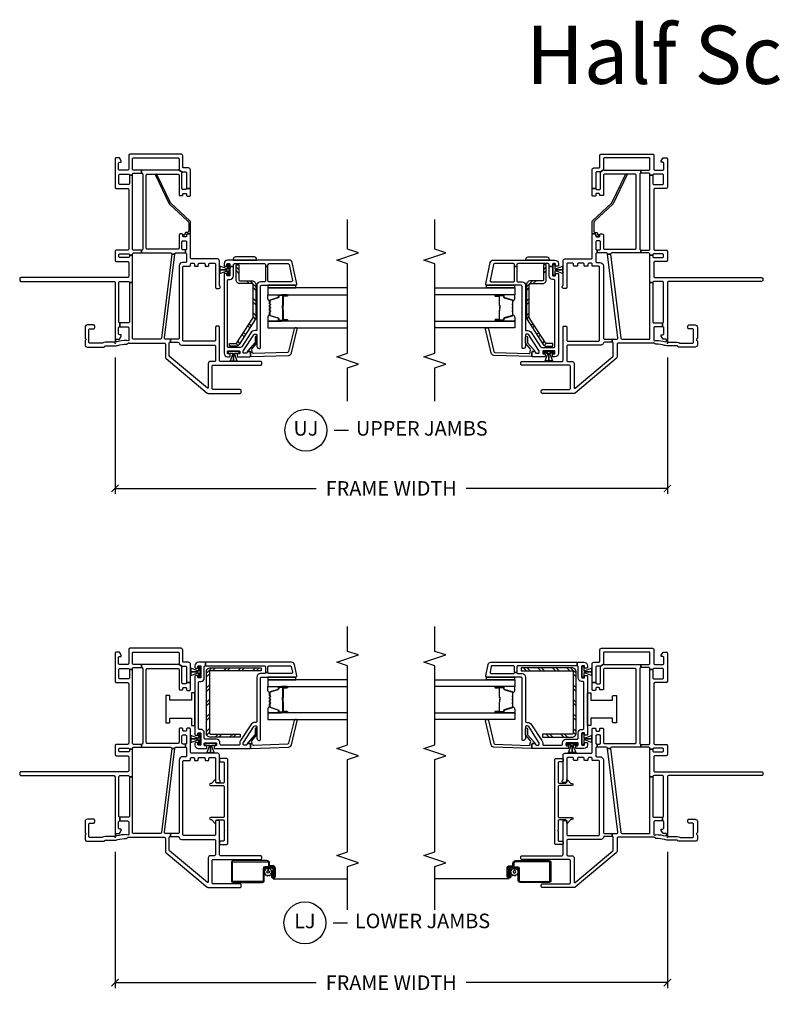
# Model space of a CAD drawing. Units: inches. Extents: x 1 to 200, y 1 to 115.
# Drawn here: x 74 to 87, y 53 to 70 of the extents above; entities that cross this region are included whole.
import ezdxf

# ---------------------------------------------------------------- set-up
doc = ezdxf.new("R2010")
doc.units = ezdxf.units.IN
doc.header["$MEASUREMENT"] = 0
doc.layers.get('Defpoints').update_dxf_attribs({"color": 253})
for name, color, linetype in [('ZP-ANNO-DIMS-DWNLD', 2, 'Continuous'), ('ZP-ANNO-MARK', 9, 'Continuous'), ('ZP-ANNO-TEXT', 255, 'Continuous'), ('ZP-ANNO-TITL', 44, 'Continuous'), ('ZP-SECT-ALUM', 63, 'Continuous'), ('ZP-SECT-GLAS', 153, 'Continuous'), ('ZP-SECT-HDWR', 53, 'Continuous'), ('ZP-SECT-REIN', 14, 'Continuous'), ('ZP-SECT-RNHA', 101, 'Continuous'), ('ZP-SECT-SCRN', 234, 'Screen'), ('ZP-SECT-SEAL', 8, 'Continuous'), ('ZP-SECT-VINL', 130, 'Continuous'), ('ZP-SECT-WSTP', 40, 'Continuous')]:
    doc.layers.add(name, color=color, linetype=linetype)
doc.layers.add('ZP-ANNO-NPLT', color=7, linetype='Continuous', plot=False)
doc.styles.get("Standard").update_dxf_attribs({"font": 'arial.ttf'})
doc.linetypes.add('Screen', pattern='A,0.0625,-0.09375,[133,ltypeshp.shx,S=0.0375,R=0,X=-0.0625,Y=0],-0.0625,0.03125', length=0.25)
doc.dimstyles.new('Frame Make Height and Width', dxfattribs={"dimtxt": 0.25, "dimasz": 0.125, "dimexe": 0.09375, "dimexo": 0.25, "dimgap": 0.0875, "dimtad": 0, "dimdec": 4, "dimzin": 10, "dimdsep": 46, "dimlunit": 5, "dimtxsty": 'Standard', "dimblk1": 'ARCHTICK', "dimblk2": 'ARCHTICK', "dimsah": 1, "dimcen": 0.09, "dimclrd": 256, "dimclre": 256, "dimclrt": 255, "dimadec": 3, "dimazin": 2, "dimtfac": 0.75, "dimtdec": 4, "dimtofl": 0, "dimtmove": 2, "dimatfit": 3, "dimfxl": 1, "dimfrac": 2, "dimtolj": 1, "dimtzin": 0, "dimlwd": -1, "dimlwe": -1, "dimarcsym": 0})

# ---------------------------------------------------------------- blocks, each defined once
blk = doc.blocks.new('101CS - Vin2023 V250 DH NFJC (Dual .75  in 3mm IG) V J L Sc')
at = {"layer": 'ZP-SECT-RNHA'}
h = blk.add_hatch(dxfattribs=at)
h.set_pattern_fill('STEEL HATCH 2', color=256, scale=0.5, angle=90, pattern_type=2)
h.set_pattern_definition([(135, (-4.0005, -17.7495), (-0.5, 6e-17), [0.352139, -0.354968]), (135, (-4.0005, -17.9995), (-0.5, 6e-17), [0.705693, -0.001414]), (180, (-4.25, -17.75), (-6e-17, -0.5), [0, -0.5]), (135, (-4.2505, -17.9995), (-0.5, 6e-17), [0.352846, -0.35426]), (135, (-4.0005, -17.812), (-0.5, 6e-17), [0.440528, -0.266579]), (135, (-4.063, -17.9995), (-0.5, 6e-17), [0.617304, -0.089803]), (135, (-4.313, -17.9995), (-0.5, 6e-17), [0.264458, -0.442649]), (135, (-4.0005, -17.562), (-0.5, 6e-17), [0.086974, -0.620133])])
edge = h.paths.add_edge_path()
edge.add_line((2.915, -1.642), (2.915, -2.515))
edge.add_line((2.915, -2.515), (2.863, -2.515))
edge.add_line((2.863, -2.515), (2.863, -1.642))
edge.add_arc((2.843, -1.642), 0.02, 0, 90)
edge.add_line((2.843, -1.622), (1.792, -1.622))
edge.add_arc((1.792, -1.642), 0.02, 90, 180)
edge.add_line((1.772, -1.642), (1.772, -2.15))
edge.add_line((1.772, -2.15), (1.72, -2.15))
edge.add_line((1.72, -2.15), (1.72, -1.642))
edge.add_arc((1.792, -1.642), 0.0718, 90, 180, ccw=False)
edge.add_line((1.792, -1.57), (2.843, -1.57))
edge.add_arc((2.843, -1.642), 0.0718, 0, 90, ccw=False)
at = {"layer": 'ZP-ANNO-NPLT'}
blk.add_point((0, 0), dxfattribs=at)
at = {"layer": 'ZP-SECT-ALUM'}
for points in [[(-0.507, -2.71, -0.414214), (-0.537, -2.739), (-0.673, -2.739, -0.414214), (-0.68, -2.733), (-0.68, -2.71, -0.414214), (-0.678, -2.709), (-0.604, -2.709), (-0.604, -2.691), (-0.678, -2.691, 0.414214), (-0.698, -2.71), (-0.698, -2.733, 0.414214), (-0.673, -2.758), (-0.537, -2.758, 0.414214), (-0.489, -2.71), (-0.489, -2.663, -0.414214), (-0.485, -2.659), (-0.449, -2.659, 0.414214), (-0.401, -2.611), (-0.401, -2.035, 0.414214), (-0.433, -2.003), (-0.748, -2.003, 0.414214), (-0.776, -2.031), (-0.776, -2.537, 0.414214), (-0.748, -2.566), (-0.536, -2.566, -0.414214), (-0.526, -2.576), (-0.526, -2.695, -0.414214), (-0.542, -2.711), (-0.674, -2.711), (-0.674, -2.729), (-0.542, -2.729, 0.414214), (-0.508, -2.695), (-0.508, -2.575, 0.410876), (-0.536, -2.547), (-0.748, -2.547, -0.414214), (-0.758, -2.537), (-0.758, -2.031, -0.414214), (-0.748, -2.021), (-0.433, -2.021, -0.414214), (-0.42, -2.035), (-0.42, -2.611, -0.414214), (-0.449, -2.641), (-0.485, -2.641, 0.417559), (-0.507, -2.663)], [(2.572, -2.898), (2.572, -2.96, 1), (2.578, -2.96), (2.578, -2.822, 0.414214), (2.571, -2.815), (2.551, -2.815, -0.329751), (2.54, -2.807), (2.497, -2.667, 0.329751), (2.49, -2.662), (2.44, -2.662, 0.198912), (2.435, -2.664), (2.43, -2.669, -0.414214), (2.417, -2.669), (2.411, -2.664, 0.198912), (2.406, -2.662), (2.383, -2.662, 0.198912), (2.378, -2.664), (2.373, -2.669, -0.414214), (2.36, -2.669), (2.354, -2.664, 0.198912), (2.349, -2.662), (2.326, -2.662, 0.198912), (2.321, -2.664), (2.316, -2.669, -0.414214), (2.303, -2.669), (2.297, -2.664, 0.198912), (2.292, -2.662), (2.242, -2.662, 0.329751), (2.236, -2.667), (2.193, -2.807, -0.329751), (2.182, -2.815), (2.162, -2.815, 0.414214), (2.155, -2.822), (2.155, -2.96, 1), (2.161, -2.96), (2.161, -2.898, -0.414214), (2.17, -2.888), (2.321, -2.888, 0.341999), (2.322, -2.887, -0.341999), (2.327, -2.884), (2.376, -2.884), (2.376, -2.888), (2.327, -2.888, 0.327919), (2.326, -2.889, -0.327919), (2.321, -2.893), (2.17, -2.893, 0.414214), (2.165, -2.898), (2.165, -2.96, -1), (2.15, -2.96), (2.15, -2.822, -0.414214), (2.162, -2.811), (2.182, -2.811, 0.329751), (2.188, -2.806), (2.231, -2.666, -0.329751), (2.242, -2.658), (2.292, -2.658, -0.198912), (2.301, -2.661), (2.306, -2.666, 0.414214), (2.313, -2.666), (2.318, -2.661, -0.198912), (2.326, -2.658), (2.349, -2.658, -0.198912), (2.358, -2.661), (2.363, -2.666, 0.414214), (2.37, -2.666), (2.375, -2.661, -0.198912), (2.383, -2.658), (2.406, -2.658, -0.198912), (2.415, -2.661), (2.42, -2.666, 0.414214), (2.427, -2.666), (2.432, -2.661, -0.198912), (2.44, -2.658), (2.49, -2.658, -0.329751), (2.501, -2.666), (2.544, -2.806, 0.329751), (2.551, -2.811), (2.571, -2.811, -0.414214), (2.582, -2.822), (2.582, -2.96, -1), (2.567, -2.96), (2.567, -2.898, 0.414214), (2.562, -2.893), (2.411, -2.893, -0.414214), (2.406, -2.888), (2.406, -2.886, 0.414214), (2.404, -2.884), (2.356, -2.884), (2.356, -2.879), (2.404, -2.879, -0.414214), (2.411, -2.886), (2.411, -2.888, 0.414214), (2.411, -2.888), (2.562, -2.888, -0.414214)]]:
    blk.add_lwpolyline(points, format="xyb", close=True, dxfattribs=at)
at = {"layer": 'ZP-SECT-GLAS', "flags": 128}
for points in [[(2.14, -4), (2.14, -2.625), (2.023, -2.625), (2.023, -4)], [(2.71, -4), (2.71, -2.625), (2.593, -2.625), (2.593, -4)]]:
    blk.add_lwpolyline(points, dxfattribs=at)
at = {"layer": 'ZP-SECT-HDWR'}
blk.add_lwpolyline([(1.969, -0.875), (1.969, -0.93, 0.414214), (1.984, -0.945), (2.049, -0.945), (2.049, -1.315), (1.922, -1.315), (1.922, -1.375), (2.485, -1.375), (2.485, -1.315), (2.358, -1.315), (2.358, -0.945), (2.422, -0.945, 0.414214), (2.437, -0.93), (2.437, -0.875)], format="xyb", close=True, dxfattribs=at)
at = {"layer": 'ZP-SECT-REIN'}
blk.add_lwpolyline([(2.915, -1.642), (2.915, -2.515), (2.863, -2.515), (2.863, -1.642, 0.414214), (2.843, -1.622), (1.792, -1.622, 0.414214), (1.772, -1.642), (1.772, -2.15), (1.72, -2.15), (1.72, -1.642, -0.414214), (1.792, -1.57), (2.843, -1.57, -0.414214)], format="xyb", close=True, dxfattribs=at)
at = {"layer": 'ZP-SECT-SCRN'}
blk.add_line((-0.716, -2.721), (-0.716, -4), dxfattribs=at)
at = {"layer": 'ZP-SECT-SEAL'}
for points in [[(2.231, -2.666, -0.329751), (2.242, -2.658), (2.248, -2.658, 0.300665), (2.197, -2.625), (2.14, -2.625), (2.14, -2.86), (2.15, -2.86), (2.15, -2.822, -0.414214), (2.162, -2.811), (2.182, -2.811, 0.329751), (2.188, -2.806)], [(2.501, -2.666, 0.329751), (2.49, -2.658), (2.484, -2.658, -0.300665), (2.536, -2.625), (2.593, -2.625), (2.593, -2.86), (2.582, -2.86), (2.582, -2.822, 0.414214), (2.571, -2.811), (2.551, -2.811, -0.329751), (2.544, -2.806)], [(2.14, -2.86), (2.15, -2.86), (2.15, -2.96, 0.120168), (2.151, -2.963), (2.14, -2.963)], [(2.593, -2.86), (2.582, -2.86), (2.582, -2.96, -0.120168), (2.581, -2.963), (2.593, -2.963)]]:
    blk.add_lwpolyline(points, format="xyb", close=True, dxfattribs=at)
at = {"layer": 'ZP-SECT-VINL'}
for points in [[(1.603, -1.21), (1.603, -1.17, -0.414214), (1.623, -1.15), (1.74, -1.15, -0.414214), (1.76, -1.17), (1.76, -1.21, -0.414214), (1.74, -1.23), (1.623, -1.23, -0.414214), (1.603, -1.21), (1.548, -1.21, -0.414214), (1.528, -1.23), (1.401, -1.23, -0.414214), (1.386, -1.215), (1.386, -1.162, 0.414214), (1.326, -1.102), (0.085, -1.102, -0.414214), (0.065, -1.082), (0.065, -0.951), (0.015, -0.951), (0.015, -1.082, -0.374915), (-0.002, -1.102, 0.374915), (-0.036, -1.141), (-0.036, -1.71, -0.414214), (-0.056, -1.73), (-0.297, -1.73, -0.414214), (-0.317, -1.71), (-0.317, -1.643, 0.414214), (-0.356, -1.604), (-0.769, -1.604, -0.63707), (-0.777, -1.588), (-0.232, -0.938, -0.221695), (-0.216, -0.931), (-0.005, -0.931, -0.414214), (0.015, -0.951), (0.065, -0.951), (0.065, -0.871, -0.450467), (0.087, -0.851), (1.526, -1.028), (1.526, -0.977), (0.083, -0.8, -0.378866), (0.065, -0.78), (0.065, -0.315, -0.414214), (0.08, -0.3), (0.26, -0.3), (1.04, -0.3), (1.04, -0.25), (0.365, -0.25, -0.414214), (0.345, -0.23), (0.345, -0.085), (0.28, -0.085), (0.28, -0.215, -0.414214), (0.26, -0.235), (0.044, -0.235, -0.396471), (0.043, -0.202, 0.182311), (0.045, -0.197, 0.069782), (0.022, -0.029, -0.49797), (0.031, -0.016), (0.055, -0.016, -0.414214), (0.065, -0.026), (0.065, -0.075), (0.117, -0.105), (0.142, -0.105), (0.142, -0.08, -0.414214), (0.162, -0.06), (0.26, -0.06, -0.414214), (0.28, -0.08), (0.28, -0.085), (0.345, -0.085, -0.414214), (0.365, -0.065), (1.04, -0.065, -0.414214), (1.06, -0.085), (1.06, -0.23, -0.414214), (1.04, -0.25), (1.04, -0.3), (1.513, -0.3), (1.513, -0.25), (1.488, -0.25, -0.414214), (1.468, -0.23), (1.468, -0.085, -0.414214), (1.488, -0.065), (1.513, -0.065, -0.414214), (1.533, -0.085), (1.533, -0.23, -0.414214), (1.513, -0.25), (1.513, -0.3), (1.528, -0.3, -0.414214), (1.548, -0.32), (1.548, -0.456), (1.598, -0.456), (1.598, -0.32, -0.414214), (1.618, -0.3), (2.885, -0.3), (2.885, -0.25), (2.744, -0.25, -0.414214), (2.724, -0.23), (2.724, -0.085, -0.414214), (2.744, -0.065), (2.885, -0.065, -0.414214), (2.905, -0.085), (2.905, -0.23, -0.414214), (2.885, -0.25), (2.885, -0.3), (2.9, -0.3, -0.414214), (2.92, -0.32), (2.92, -0.456), (2.97, -0.456), (2.97, -0.32, -0.414214), (2.99, -0.3), (3.17, -0.3, -0.414214), (3.185, -0.315), (3.185, -1.085, -0.414214), (3.17, -1.1), (2.99, -1.1, -0.148734), (2.979, -1.097), (2.939, -1.156, -0.198912), (2.945, -1.17), (2.945, -1.21, -0.414214), (2.925, -1.23), (2.659, -1.23), (2.659, -1.295), (2.98, -1.295, 0.414214), (3.01, -1.265), (3.01, -1.18, -0.414214), (3.025, -1.165), (3.22, -1.165, 0.414214), (3.25, -1.135), (3.25, -0.255, 0.414214), (3.23, -0.235), (2.99, -0.235, -0.414214), (2.97, -0.215), (2.97, -0.08, -0.414214), (2.99, -0.06), (3.088, -0.06, -0.414214), (3.108, -0.08), (3.108, -0.105), (3.133, -0.105), (3.185, -0.075), (3.185, -0.02, 0.414214), (3.165, 0), (2.679, 0, 0.414214), (2.659, -0.02), (2.659, -0.215, -0.414214), (2.639, -0.235), (1.618, -0.235, -0.414214), (1.598, -0.215), (1.598, -0.02, 0.414214), (1.578, 0), (1.423, 0, 0.414214), (1.403, -0.02), (1.403, -0.215, -0.414214), (1.383, -0.235), (1.145, -0.235, -0.414214), (1.125, -0.215), (1.125, 1.62, 0.414214), (1.105, 1.64), (1.08, 1.64, 0.414214), (1.06, 1.62), (1.06, 0.02, -0.414214), (1.04, 0), (0.085, 0), (0.024, 0, -0.414214), (0.014, 0.01), (0.014, 0.17, 0.162278), (-0.001, 0.215, -0.162278), (-0.005, 0.227), (-0.005, 0.43, -0.414214), (0.015, 0.45), (0.225, 0.45, -0.414214), (0.245, 0.43), (0.245, 0.37, 0.414214), (0.265, 0.35), (0.29, 0.35, 0.414214), (0.31, 0.37), (0.31, 0.476, 0.414214), (0.271, 0.515), (0.084, 0.515, 0.267949), (0.071, 0.507, -0.57735), (0.045, 0.507, 0.267949), (0.032, 0.515), (-0.031, 0.515, 0.414214), (-0.07, 0.476), (-0.07, 0.19, 0.399638), (-0.061, 0.18, -0.399638), (-0.051, 0.17), (-0.051, 0.024, 0.068966), (-0.041, -0.048, -0.069608), (-0.02, -0.197, 0.372999), (-0.012, -0.207), (0, -0.227, -0.232542), (0.001, -0.237, 0.08909), (0, -0.244), (0, -0.846, -0.414214), (-0.02, -0.866), (-0.238, -0.866, 0.221695), (-0.268, -0.88), (-0.861, -1.587, 0.176327), (-0.866, -1.6), (-0.866, -2.149, 0.414214), (-0.846, -2.169), (-0.821, -2.169, 0.414214), (-0.801, -2.149), (-0.801, -1.689, -0.414214), (-0.781, -1.669), (-0.402, -1.669, -0.414214), (-0.382, -1.689), (-0.382, -2.503, 0.414214), (-0.362, -2.523), (-0.337, -2.523, 0.414214), (-0.317, -2.503), (-0.317, -2.04), (-0.317, -2.04), (-0.317, -1.815, -0.414214), (-0.297, -1.795), (0.275, -1.795, 0.414214), (0.29, -1.78), (0.29, -1.745, 0.414214), (0.275, -1.73), (0.049, -1.73, -0.414214), (0.029, -1.71), (0.029, -1.187, -0.414214), (0.049, -1.167), (1.301, -1.167, -0.414214), (1.321, -1.187), (1.321, -1.285, 0.414214), (1.331, -1.295), (1.354, -1.295, -0.414214), (1.374, -1.315), (1.374, -1.346, -0.414214), (1.354, -1.366), (1.331, -1.366, 0.414214), (1.321, -1.376), (1.321, -1.421, 0.414214), (1.331, -1.431), (1.354, -1.431, -0.414214), (1.374, -1.451), (1.374, -1.528, -0.414214), (1.354, -1.548), (1.331, -1.548, 0.414214), (1.321, -1.558), (1.321, -1.603, 0.414214), (1.331, -1.613), (1.354, -1.613, -0.414214), (1.374, -1.633), (1.374, -1.71, -0.414214), (1.354, -1.73), (0.954, -1.73, 0.414214), (0.939, -1.745), (0.939, -1.785, 0.708812), (0.984, -1.801, -0.227735), (0.995, -1.795), (1.415, -1.795, 0.414214), (1.445, -1.765), (1.445, -1.315, -0.414214), (1.465, -1.295), (1.86, -1.295, 0.414214), (1.875, -1.28), (1.875, -1.245, 0.414214), (1.86, -1.23), (1.84, -1.23, -0.414214), (1.825, -1.215), (1.825, -1.18, -0.414214), (1.84, -1.165), (1.86, -1.165, 0.414214), (1.875, -1.15), (1.875, -1.12, 0.414214), (1.855, -1.1), (1.633, -1.1, -0.414214), (1.613, -1.08), (1.613, -0.557, -0.414214), (1.633, -0.537), (2.885, -0.537, -0.414214), (2.905, -0.557), (2.905, -1.08, -0.414214), (2.885, -1.1), (2.549, -1.1, 0.414214), (2.534, -1.115), (2.534, -1.154, 0.475842), (2.553, -1.166, -0.532125), (2.574, -1.18), (2.574, -1.215, -0.414214), (2.559, -1.23), (2.539, -1.23, 0.414214), (2.524, -1.245), (2.524, -1.28, 0.414214), (2.539, -1.295), (2.659, -1.295), (2.659, -1.23, -0.414214), (2.639, -1.21), (2.639, -1.17, -0.414214), (2.659, -1.15), (2.925, -1.15, -0.198912), (2.939, -1.156), (2.979, -1.097, -0.250073), (2.97, -1.08), (2.97, -0.456), (2.92, -0.456, -0.414214), (2.9, -0.476), (1.618, -0.476, -0.414214), (1.598, -0.456), (1.548, -0.456), (1.548, -0.957, -0.450467), (1.526, -0.977), (1.526, -1.028), (1.53, -1.028, -0.378866), (1.548, -1.048), (1.548, -1.21)], [(2.735, -2.5, -0.414214), (2.755, -2.52), (2.755, -3.105, 0.476976), (2.779, -3.125), (2.97, -3.084, 0.354119), (3.01, -3.035), (3.01, -1.555), (2.95, -1.555), (2.95, -2.57, -0.414214), (2.93, -2.59), (2.835, -2.59), (2.835, -2.63), (2.93, -2.63, -0.414214), (2.95, -2.65), (2.95, -3.011, -0.354119), (2.934, -3.03), (2.839, -3.05, -0.476976), (2.815, -3.031), (2.815, -2.65, -0.414214), (2.835, -2.63), (2.835, -2.59, -0.414214), (2.815, -2.57), (2.815, -2.5, 0.414214), (2.755, -2.44), (1.995, -2.44, -0.414214), (1.975, -2.42), (1.975, -2.407, 0.253968), (1.936, -2.336), (1.664, -2.159, 0.144993), (1.618, -2.145), (1.6, -2.145, -0.414214), (1.585, -2.13), (1.585, -1.825, -0.414214), (1.605, -1.805), (1.625, -1.805, 0.414214), (1.685, -1.745), (1.685, -1.555, -0.414214), (1.705, -1.535), (1.795, -1.535, 0.414214), (1.855, -1.475), (1.855, -1.455, -0.414214), (1.875, -1.435), (2.66, -1.435, -0.414214), (2.68, -1.455), (2.68, -1.475, 0.414214), (2.74, -1.535), (2.93, -1.535, -0.414214), (2.95, -1.555), (3.01, -1.555), (3.01, -1.435, 0.414214), (2.95, -1.375), (2.918, -1.375, 0.414214), (2.908, -1.385), (2.908, -1.415, 0.414214), (2.918, -1.425), (2.94, -1.425, -0.414214), (2.95, -1.435), (2.95, -1.465, -0.459034), (2.939, -1.475), (2.869, -1.475), (2.862, -1.475), (2.846, -1.475), (2.845, -1.475), (2.787, -1.475), (2.752, -1.475, -0.459034), (2.74, -1.465), (2.74, -1.435, -0.414214), (2.75, -1.425), (2.773, -1.425, 0.414214), (2.783, -1.415), (2.783, -1.385, 0.414214), (2.773, -1.375), (1.763, -1.375, 0.414214), (1.753, -1.385), (1.753, -1.415, 0.414214), (1.763, -1.425), (1.785, -1.425, -0.414214), (1.795, -1.435), (1.795, -1.465, -0.459028), (1.784, -1.475), (1.714, -1.475), (1.707, -1.475), (1.691, -1.475), (1.69, -1.475), (1.632, -1.475), (1.597, -1.475, -0.459028), (1.585, -1.465), (1.585, -1.435, -0.414214), (1.595, -1.425), (1.618, -1.425, 0.414214), (1.628, -1.415), (1.628, -1.385, 0.414214), (1.618, -1.375), (1.585, -1.375, 0.414214), (1.525, -1.435), (1.525, -1.568, 0.414214), (1.535, -1.578), (1.565, -1.578, 0.414214), (1.575, -1.568), (1.575, -1.545, -0.414214), (1.585, -1.535), (1.615, -1.535, -0.459034), (1.625, -1.547), (1.625, -1.617), (1.625, -1.623), (1.625, -1.639), (1.625, -1.64), (1.625, -1.698), (1.625, -1.734, -0.459034), (1.615, -1.745), (1.585, -1.745, -0.414214), (1.575, -1.735), (1.575, -1.713, 0.414214), (1.565, -1.703), (1.535, -1.703, 0.414214), (1.525, -1.713), (1.525, -2.315, 0.414214), (1.54, -2.33), (1.6, -2.33, 0.414214), (1.615, -2.315), (1.615, -2.285, 0.414214), (1.6, -2.27, -0.414214), (1.585, -2.255), (1.585, -2.22, -0.414214), (1.6, -2.205), (1.618, -2.205, -0.144993), (1.631, -2.209), (1.904, -2.386, -0.253968), (1.915, -2.407), (1.915, -2.425, -0.414214), (1.9, -2.44), (1.705, -2.44, 0.474498), (1.666, -2.488, 0.356394), (1.681, -2.5)], [(1.335, -1.937, 0.414214), (1.355, -1.917), (1.355, -1.805, 0.414214), (1.345, -1.795), (1.306, -1.795, 0.414214), (1.296, -1.805), (1.296, -1.858, -0.414214), (1.276, -1.878), (0.951, -1.878, -0.414214), (0.931, -1.858), (0.931, -1.748, -0.406373), (0.941, -1.738), (0.986, -1.73), (0.986, -1.718), (0.926, -1.66, -0.203907), (0.923, -1.653), (0.923, -1.642, 1), (0.888, -1.642), (0.888, -1.858, -0.414214), (0.868, -1.878), (0.361, -1.878, -0.414214), (0.341, -1.858), (0.341, -1.642, 1), (0.306, -1.642), (0.306, -1.653, -0.203907), (0.303, -1.66), (0.243, -1.718), (0.243, -1.73), (0.288, -1.738, -0.406373), (0.298, -1.748), (0.298, -1.858, -0.414214), (0.278, -1.878), (0.132, -1.878, 0.236068), (0.124, -1.882, -0.5), (0.108, -1.882, 0.236068), (0.1, -1.878), (-0.047, -1.878, -0.414214), (-0.067, -1.858), (-0.067, -1.805, 0.414214), (-0.077, -1.795), (-0.116, -1.795, 0.414214), (-0.126, -1.805), (-0.126, -1.917, 0.414214), (-0.106, -1.937)], [(1.538, -2.33, 0.424475), (1.528, -2.34), (1.55, -2.985, 0.354119), (1.592, -3.033), (2.001, -3.13, 0.476976), (2.024, -3.11), (2.024, -3.098, 0.354119), (2.007, -3.079), (1.617, -2.985, -0.354119), (1.601, -2.966), (1.58, -2.382, -0.424475), (1.6, -2.361), (1.605, -2.361, 0.177804), (1.632, -2.352, -0.372037), (1.658, -2.352), (1.753, -2.435, 0.182182), (1.766, -2.44), (1.864, -2.44, 1), (1.864, -2.409), (1.777, -2.409, -0.182182), (1.764, -2.404), (1.632, -2.287, 0.645074), (1.615, -2.295), (1.615, -2.32, -0.414214), (1.605, -2.33)]]:
    blk.add_lwpolyline(points, format="xyb", close=True, dxfattribs=at)
at = {"layer": 'ZP-SECT-WSTP'}
for points in [[(1.784, -1.465), (1.784, -1.435), (1.714, -1.435), (1.714, -1.425), (1.711, -1.425), (1.711, -1.435), (1.707, -1.435), (1.707, -1.426), (1.752, -1.305), (1.691, -1.305), (1.691, -1.295), (1.691, -1.435), (1.69, -1.435), (1.69, -1.305), (1.69, -1.295), (1.69, -1.305), (1.628, -1.305), (1.674, -1.426), (1.674, -1.435), (1.67, -1.435), (1.67, -1.425), (1.667, -1.425), (1.667, -1.435), (1.597, -1.435), (1.597, -1.465)], [(2.939, -1.465), (2.939, -1.435), (2.869, -1.435), (2.869, -1.425), (2.866, -1.425), (2.866, -1.435), (2.862, -1.435), (2.862, -1.426), (2.907, -1.305), (2.846, -1.305), (2.846, -1.295), (2.846, -1.435), (2.845, -1.435), (2.845, -1.305), (2.845, -1.295), (2.845, -1.305), (2.783, -1.305), (2.829, -1.426), (2.829, -1.435), (2.825, -1.435), (2.825, -1.425), (2.822, -1.425), (2.822, -1.435), (2.752, -1.435), (2.752, -1.465)], [(1.615, -1.547), (1.585, -1.547), (1.585, -1.617), (1.575, -1.617), (1.575, -1.62), (1.585, -1.62), (1.585, -1.624), (1.576, -1.624), (1.455, -1.578), (1.455, -1.64), (1.445, -1.64), (1.585, -1.64), (1.585, -1.641), (1.455, -1.641), (1.445, -1.641), (1.455, -1.641), (1.455, -1.702), (1.576, -1.657), (1.585, -1.657), (1.585, -1.661), (1.575, -1.661), (1.575, -1.664), (1.585, -1.664), (1.585, -1.734), (1.615, -1.734)], [(2.755, -2.63), (2.71, -2.63), (2.71, -3.11), (2.755, -3.11)]]:
    blk.add_lwpolyline(points, close=True, dxfattribs=at)
blk.add_lwpolyline([(-0.6, -2.575), (-0.615, -2.566), (-0.62, -2.566), (-0.628, -2.584), (-0.651, -2.583), (-0.648, -2.606), (-0.668, -2.616), (-0.654, -2.634), (-0.666, -2.654), (-0.645, -2.663), (-0.646, -2.684), (-0.638, -2.684), (-0.623, -2.682), (-0.615, -2.691), (-0.604, -2.691), (-0.604, -2.696), (-0.594, -2.689), (-0.575, -2.701), (-0.566, -2.68), (-0.544, -2.681), (-0.547, -2.658), (-0.526, -2.647), (-0.54, -2.629), (-0.574, -2.631, -0.42767), (-0.597, -2.655, -1), (-0.597, -2.609, -0.400884), (-0.574, -2.631), (-0.54, -2.629), (-0.528, -2.61), (-0.549, -2.601), (-0.548, -2.578), (-0.571, -2.581), (-0.579, -2.566), (-0.587, -2.566)], format="xyb", close=True, dxfattribs=at)
blk = doc.blocks.new('101CS - Vin2023 V250 DH NFJC (Dual .75  in 3mm IG) V J U')
at = {"layer": 'ZP-SECT-RNHA'}
h = blk.add_hatch(dxfattribs=at)
h.set_pattern_fill('STEEL HATCH 2', color=256, scale=0.5, style=0, pattern_type=2)
h.set_pattern_definition([(45, (1.07863, -2.312), (3e-17, 0.5), [0.35214, -0.35497]), (45, (0.82863, -2.312), (3e-17, 0.5), [0.7057, -0.00141]), (90, (1.0781, -2.0625), (-0.5, 3e-17), [0, -0.5]), (45, (0.82863, -2.062), (3e-17, 0.5), [0.35285, -0.35426]), (45, (1.01613, -2.312), (3e-17, 0.5), [0.44053, -0.26658]), (45, (0.82863, -2.2495), (3e-17, 0.5), [0.6173, -0.0898]), (45, (0.82863, -1.9995), (3e-17, 0.5), [0.26446, -0.44265]), (45, (1.26613, -2.312), (3e-17, 0.5), [0.08697, -0.62013])])
h.paths.add_polyline_path([(1.021, -2.355, -0.414214), (1.001, -2.375), (0.44, -2.375, -0.144993), (0.429, -2.371), (0.002, -2.094, -0.253968), (-0.007, -2.078), (-0.007, -1.968), (-0.055, -1.968), (-0.055, -2.078, 0.253968), (-0.024, -2.135), (0.403, -2.412, 0.144993), (0.44, -2.423), (1.001, -2.423, 0.414214), (1.069, -2.355), (1.069, -2.151, -0.414214), (1.089, -2.131), (1.345, -2.131), (1.345, -2.083), (1.089, -2.083, 0.414214), (1.021, -2.151)])
at = {"layer": 'ZP-ANNO-NPLT'}
blk.add_point((0, 0), dxfattribs=at)
at = {"layer": 'ZP-SECT-ALUM'}
blk.add_lwpolyline([(0.81, -2.898), (0.81, -2.96, 1), (0.816, -2.96), (0.816, -2.822, 0.414214), (0.809, -2.815), (0.789, -2.815, -0.329751), (0.778, -2.807), (0.735, -2.667, 0.329751), (0.728, -2.662), (0.678, -2.662, 0.198912), (0.673, -2.664), (0.668, -2.669, -0.414214), (0.655, -2.669), (0.649, -2.664, 0.198912), (0.644, -2.662), (0.621, -2.662, 0.198912), (0.616, -2.664), (0.611, -2.669, -0.414214), (0.598, -2.669), (0.592, -2.664, 0.198912), (0.587, -2.662), (0.564, -2.662, 0.198912), (0.559, -2.664), (0.554, -2.669, -0.414214), (0.541, -2.669), (0.535, -2.664, 0.198912), (0.53, -2.662), (0.48, -2.662, 0.329751), (0.474, -2.667), (0.431, -2.807, -0.329751), (0.42, -2.815), (0.4, -2.815, 0.414214), (0.393, -2.822), (0.393, -2.96, 1), (0.399, -2.96), (0.399, -2.898, -0.414214), (0.408, -2.888), (0.559, -2.888, 0.341999), (0.56, -2.887, -0.341999), (0.565, -2.884), (0.614, -2.884), (0.614, -2.888), (0.565, -2.888, 0.327919), (0.564, -2.889, -0.327919), (0.559, -2.893), (0.408, -2.893, 0.414214), (0.403, -2.898), (0.403, -2.96, -1), (0.388, -2.96), (0.388, -2.822, -0.414214), (0.4, -2.811), (0.42, -2.811, 0.329751), (0.426, -2.806), (0.469, -2.666, -0.329751), (0.48, -2.658), (0.53, -2.658, -0.198912), (0.539, -2.661), (0.544, -2.666, 0.414214), (0.551, -2.666), (0.556, -2.661, -0.198912), (0.564, -2.658), (0.587, -2.658, -0.198912), (0.596, -2.661), (0.601, -2.666, 0.414214), (0.608, -2.666), (0.613, -2.661, -0.198912), (0.621, -2.658), (0.644, -2.658, -0.198912), (0.653, -2.661), (0.658, -2.666, 0.414214), (0.665, -2.666), (0.67, -2.661, -0.198912), (0.678, -2.658), (0.728, -2.658, -0.329751), (0.739, -2.666), (0.782, -2.806, 0.329751), (0.789, -2.811), (0.809, -2.811, -0.414214), (0.82, -2.822), (0.82, -2.96, -1), (0.805, -2.96), (0.805, -2.898, 0.414214), (0.8, -2.893), (0.649, -2.893, -0.414214), (0.644, -2.888), (0.644, -2.886, 0.414214), (0.642, -2.884), (0.594, -2.884), (0.594, -2.879), (0.642, -2.879, -0.414214), (0.649, -2.886), (0.649, -2.888, 0.414214), (0.649, -2.888), (0.8, -2.888, -0.414214)], format="xyb", close=True, dxfattribs=at)
at = {"layer": 'ZP-SECT-GLAS', "flags": 128}
for points in [[(0.378, -4), (0.378, -2.625), (0.261, -2.625), (0.261, -4)], [(0.948, -4), (0.948, -2.625), (0.831, -2.625), (0.831, -4)]]:
    blk.add_lwpolyline(points, dxfattribs=at)
at = {"layer": 'ZP-SECT-HDWR'}
blk.add_lwpolyline([(1.48, -2.396), (1.48, -2.073, 0.414214), (1.441, -2.034), (1.425, -2.034), (1.425, -2.435), (1.441, -2.435, 0.414214)], format="xyb", close=True, dxfattribs=at)
at = {"layer": 'ZP-SECT-REIN'}
blk.add_lwpolyline([(1.001, -2.375, 0.414214), (1.021, -2.355), (1.021, -2.151, -0.414214), (1.089, -2.083), (1.345, -2.083), (1.345, -2.131), (1.089, -2.131, 0.414214), (1.069, -2.151), (1.069, -2.355, -0.414214), (1.001, -2.423), (0.44, -2.423, -0.144993), (0.403, -2.412), (-0.024, -2.135, -0.253968), (-0.055, -2.078), (-0.055, -1.968), (-0.007, -1.968), (-0.007, -2.078, 0.253968), (0.002, -2.094), (0.429, -2.371, 0.144993), (0.44, -2.375)], format="xyb", close=True, dxfattribs=at)
at = {"layer": 'ZP-SECT-SEAL'}
for points in [[(0.469, -2.666, -0.329751), (0.48, -2.658), (0.486, -2.658, 0.300665), (0.435, -2.625), (0.378, -2.625), (0.378, -2.86), (0.388, -2.86), (0.388, -2.822, -0.414214), (0.4, -2.811), (0.42, -2.811, 0.329751), (0.426, -2.806)], [(0.739, -2.666, 0.329751), (0.728, -2.658), (0.722, -2.658, -0.300665), (0.774, -2.625), (0.831, -2.625), (0.831, -2.86), (0.82, -2.86), (0.82, -2.822, 0.414214), (0.809, -2.811), (0.789, -2.811, -0.329751), (0.782, -2.806)], [(0.378, -2.86), (0.388, -2.86), (0.388, -2.96, 0.120168), (0.389, -2.963), (0.378, -2.963)], [(0.831, -2.86), (0.82, -2.86), (0.82, -2.96, -0.120168), (0.819, -2.963), (0.831, -2.963)]]:
    blk.add_lwpolyline(points, format="xyb", close=True, dxfattribs=at)
at = {"layer": 'ZP-SECT-VINL'}
for points in [[(1.603, -1.21), (1.603, -1.17, -0.414214), (1.623, -1.15), (1.74, -1.15, -0.414214), (1.76, -1.17), (1.76, -1.21, -0.414214), (1.74, -1.23), (1.623, -1.23, -0.414214), (1.603, -1.21), (1.548, -1.21, -0.414214), (1.528, -1.23), (1.401, -1.23, -0.414214), (1.386, -1.215), (1.386, -1.162, 0.414214), (1.326, -1.102), (0.085, -1.102, -0.414214), (0.065, -1.082), (0.065, -0.951), (0.015, -0.951), (0.015, -1.082, -0.374915), (-0.002, -1.102, 0.374915), (-0.036, -1.141), (-0.036, -1.71, -0.414214), (-0.056, -1.73), (-0.297, -1.73, -0.414214), (-0.317, -1.71), (-0.317, -1.643, 0.414214), (-0.356, -1.604), (-0.769, -1.604, -0.63707), (-0.777, -1.588), (-0.232, -0.938, -0.221695), (-0.216, -0.931), (-0.005, -0.931, -0.414214), (0.015, -0.951), (0.065, -0.951), (0.065, -0.871, -0.450467), (0.087, -0.851), (1.526, -1.028), (1.526, -0.977), (0.083, -0.8, -0.378866), (0.065, -0.78), (0.065, -0.315, -0.414214), (0.08, -0.3), (0.26, -0.3), (1.04, -0.3), (1.04, -0.25), (0.365, -0.25, -0.414214), (0.345, -0.23), (0.345, -0.085), (0.28, -0.085), (0.28, -0.215, -0.414214), (0.26, -0.235), (0.044, -0.235, -0.396471), (0.043, -0.202, 0.182311), (0.045, -0.197, 0.069782), (0.022, -0.029, -0.49797), (0.031, -0.016), (0.055, -0.016, -0.414214), (0.065, -0.026), (0.065, -0.075), (0.117, -0.105), (0.142, -0.105), (0.142, -0.08, -0.414214), (0.162, -0.06), (0.26, -0.06, -0.414214), (0.28, -0.08), (0.28, -0.085), (0.345, -0.085, -0.414214), (0.365, -0.065), (1.04, -0.065, -0.414214), (1.06, -0.085), (1.06, -0.23, -0.414214), (1.04, -0.25), (1.04, -0.3), (1.513, -0.3), (1.513, -0.25), (1.488, -0.25, -0.414214), (1.468, -0.23), (1.468, -0.085, -0.414214), (1.488, -0.065), (1.513, -0.065, -0.414214), (1.533, -0.085), (1.533, -0.23, -0.414214), (1.513, -0.25), (1.513, -0.3), (1.528, -0.3, -0.414214), (1.548, -0.32), (1.548, -0.456), (1.598, -0.456), (1.598, -0.32, -0.414214), (1.618, -0.3), (2.885, -0.3), (2.885, -0.25), (2.744, -0.25, -0.414214), (2.724, -0.23), (2.724, -0.085, -0.414214), (2.744, -0.065), (2.885, -0.065, -0.414214), (2.905, -0.085), (2.905, -0.23, -0.414214), (2.885, -0.25), (2.885, -0.3), (2.9, -0.3, -0.414214), (2.92, -0.32), (2.92, -0.456), (2.97, -0.456), (2.97, -0.32, -0.414214), (2.99, -0.3), (3.17, -0.3, -0.414214), (3.185, -0.315), (3.185, -1.085, -0.414214), (3.17, -1.1), (2.99, -1.1, -0.148734), (2.979, -1.097), (2.939, -1.156, -0.198912), (2.945, -1.17), (2.945, -1.21, -0.414214), (2.925, -1.23), (2.659, -1.23), (2.659, -1.295), (2.98, -1.295, 0.414214), (3.01, -1.265), (3.01, -1.18, -0.414214), (3.025, -1.165), (3.22, -1.165, 0.414214), (3.25, -1.135), (3.25, -0.255, 0.414214), (3.23, -0.235), (2.99, -0.235, -0.414214), (2.97, -0.215), (2.97, -0.08, -0.414214), (2.99, -0.06), (3.088, -0.06, -0.414214), (3.108, -0.08), (3.108, -0.105), (3.133, -0.105), (3.185, -0.075), (3.185, -0.02, 0.414214), (3.165, 0), (2.679, 0, 0.414214), (2.659, -0.02), (2.659, -0.215, -0.414214), (2.639, -0.235), (1.618, -0.235, -0.414214), (1.598, -0.215), (1.598, -0.02, 0.414214), (1.578, 0), (1.423, 0, 0.414214), (1.403, -0.02), (1.403, -0.215, -0.414214), (1.383, -0.235), (1.145, -0.235, -0.414214), (1.125, -0.215), (1.125, 1.62, 0.414214), (1.105, 1.64), (1.08, 1.64, 0.414214), (1.06, 1.62), (1.06, 0.02, -0.414214), (1.04, 0), (0.085, 0), (0.024, 0, -0.414214), (0.014, 0.01), (0.014, 0.17, 0.162278), (-0.001, 0.215, -0.162278), (-0.005, 0.227), (-0.005, 0.43, -0.414214), (0.015, 0.45), (0.225, 0.45, -0.414214), (0.245, 0.43), (0.245, 0.37, 0.414214), (0.265, 0.35), (0.29, 0.35, 0.414214), (0.31, 0.37), (0.31, 0.476, 0.414214), (0.271, 0.515), (0.084, 0.515, 0.267949), (0.071, 0.507, -0.57735), (0.045, 0.507, 0.267949), (0.032, 0.515), (-0.031, 0.515, 0.414214), (-0.07, 0.476), (-0.07, 0.19, 0.399638), (-0.061, 0.18, -0.399638), (-0.051, 0.17), (-0.051, 0.024, 0.068966), (-0.041, -0.048, -0.069608), (-0.02, -0.197, 0.372999), (-0.012, -0.207), (0, -0.227, -0.232542), (0.001, -0.237, 0.08909), (0, -0.244), (0, -0.846, -0.414214), (-0.02, -0.866), (-0.238, -0.866, 0.221695), (-0.268, -0.88), (-0.861, -1.587, 0.176327), (-0.866, -1.6), (-0.866, -2.149, 0.414214), (-0.846, -2.169), (-0.821, -2.169, 0.414214), (-0.801, -2.149), (-0.801, -1.689, -0.414214), (-0.781, -1.669), (-0.402, -1.669, -0.414214), (-0.382, -1.689), (-0.382, -2.503, 0.414214), (-0.362, -2.523), (-0.337, -2.523, 0.414214), (-0.317, -2.503), (-0.317, -2.04), (-0.317, -2.04), (-0.317, -1.815, -0.414214), (-0.297, -1.795), (0.275, -1.795, 0.414214), (0.29, -1.78), (0.29, -1.745, 0.414214), (0.275, -1.73), (0.049, -1.73, -0.414214), (0.029, -1.71), (0.029, -1.187, -0.414214), (0.049, -1.167), (1.301, -1.167, -0.414214), (1.321, -1.187), (1.321, -1.285, 0.414214), (1.331, -1.295), (1.354, -1.295, -0.414214), (1.374, -1.315), (1.374, -1.346, -0.414214), (1.354, -1.366), (1.331, -1.366, 0.414214), (1.321, -1.376), (1.321, -1.421, 0.414214), (1.331, -1.431), (1.354, -1.431, -0.414214), (1.374, -1.451), (1.374, -1.528, -0.414214), (1.354, -1.548), (1.331, -1.548, 0.414214), (1.321, -1.558), (1.321, -1.603, 0.414214), (1.331, -1.613), (1.354, -1.613, -0.414214), (1.374, -1.633), (1.374, -1.71, -0.414214), (1.354, -1.73), (0.954, -1.73, 0.414214), (0.939, -1.745), (0.939, -1.785, 0.708812), (0.984, -1.801, -0.227735), (0.995, -1.795), (1.415, -1.795, 0.414214), (1.445, -1.765), (1.445, -1.315, -0.414214), (1.465, -1.295), (1.86, -1.295, 0.414214), (1.875, -1.28), (1.875, -1.245, 0.414214), (1.86, -1.23), (1.84, -1.23, -0.414214), (1.825, -1.215), (1.825, -1.18, -0.414214), (1.84, -1.165), (1.86, -1.165, 0.414214), (1.875, -1.15), (1.875, -1.12, 0.414214), (1.855, -1.1), (1.633, -1.1, -0.414214), (1.613, -1.08), (1.613, -0.557, -0.414214), (1.633, -0.537), (2.885, -0.537, -0.414214), (2.905, -0.557), (2.905, -1.08, -0.414214), (2.885, -1.1), (2.549, -1.1, 0.414214), (2.534, -1.115), (2.534, -1.154, 0.475842), (2.553, -1.166, -0.532125), (2.574, -1.18), (2.574, -1.215, -0.414214), (2.559, -1.23), (2.539, -1.23, 0.414214), (2.524, -1.245), (2.524, -1.28, 0.414214), (2.539, -1.295), (2.659, -1.295), (2.659, -1.23, -0.414214), (2.639, -1.21), (2.639, -1.17, -0.414214), (2.659, -1.15), (2.925, -1.15, -0.198912), (2.939, -1.156), (2.979, -1.097, -0.250073), (2.97, -1.08), (2.97, -0.456), (2.92, -0.456, -0.414214), (2.9, -0.476), (1.618, -0.476, -0.414214), (1.598, -0.456), (1.548, -0.456), (1.548, -0.957, -0.450467), (1.526, -0.977), (1.526, -1.028), (1.53, -1.028, -0.378866), (1.548, -1.048), (1.548, -1.21)], [(2.897, -0.721, 1), (2.885, -0.696), (2.394, -0.931, 0.094968), (2.388, -0.936), (2.094, -1.254, -0.209366), (2.065, -1.267), (1.923, -1.267, -0.414214), (1.903, -1.247), (1.903, -1.225, 0.499183), (1.878, -1.205, -0.483064), (1.866, -1.195, 0.414214), (1.856, -1.185), (1.843, -1.185, 0.414214), (1.833, -1.195), (1.833, -1.214, 0.414214), (1.853, -1.234), (1.865, -1.234, -0.414214), (1.875, -1.244), (1.875, -1.285, 0.414214), (1.885, -1.295), (2.085, -1.295, 0.209366), (2.1, -1.289), (2.405, -0.959, -0.094968), (2.411, -0.954)], [(0.973, -2.5, -0.414214), (0.993, -2.52), (0.993, -3.105, 0.476976), (1.017, -3.125), (1.385, -3.046, 0.354119), (1.425, -2.997), (1.425, -1.935, 0.414214), (1.365, -1.875), (1.332, -1.875, 0.414214), (1.322, -1.885), (1.322, -1.915, 0.414214), (1.332, -1.925), (1.355, -1.925, -0.414214), (1.365, -1.935), (1.365, -1.965, -0.459034), (1.353, -1.975), (1.318, -1.975), (1.318, -2.035), (1.345, -2.035, -0.414214), (1.365, -2.055), (1.365, -2.57, -0.414214), (1.345, -2.59), (1.318, -2.59), (1.318, -2.63), (1.345, -2.63, -0.414214), (1.365, -2.65), (1.365, -2.973, -0.354119), (1.349, -2.993), (1.077, -3.05, -0.476976), (1.053, -3.031), (1.053, -2.65, -0.414214), (1.073, -2.63), (1.318, -2.63), (1.318, -2.59), (1.073, -2.59, -0.414214), (1.053, -2.57), (1.053, -2.5, 0.414214), (0.993, -2.44), (0.228, -2.44, -0.414214), (0.213, -2.425), (0.213, -2.407, 0.253968), (0.174, -2.336), (-0.066, -2.18, -0.253968), (-0.077, -2.159), (-0.077, -1.955, -0.414214), (-0.057, -1.935), (1.075, -1.935, -0.414214), (1.095, -1.955), (1.095, -1.975, 0.414214), (1.155, -2.035), (1.318, -2.035), (1.318, -1.975), (1.166, -1.975, -0.459034), (1.155, -1.965), (1.155, -1.935, -0.414214), (1.165, -1.925), (1.188, -1.925, 0.414214), (1.197, -1.915), (1.197, -1.885, 0.414214), (1.188, -1.875), (-0.177, -1.875, 0.414214), (-0.237, -1.935), (-0.237, -1.967, 0.414214), (-0.227, -1.977), (-0.197, -1.977, 0.414214), (-0.187, -1.967), (-0.187, -1.945, -0.414214), (-0.177, -1.935), (-0.147, -1.935, -0.459034), (-0.137, -1.946), (-0.137, -2.133, -0.459034), (-0.147, -2.145), (-0.177, -2.145, -0.414214), (-0.187, -2.135), (-0.187, -2.112, 0.414214), (-0.197, -2.102), (-0.227, -2.102, 0.414214), (-0.237, -2.112), (-0.237, -2.315, 0.414214), (-0.222, -2.33), (-0.162, -2.33, 0.414214), (-0.147, -2.315), (-0.147, -2.285, 0.414214), (-0.162, -2.27, -0.414214), (-0.177, -2.255), (-0.177, -2.22, -0.414214), (-0.162, -2.205), (-0.144, -2.205, -0.144993), (-0.131, -2.209), (0.142, -2.386, -0.253968), (0.153, -2.407), (0.153, -2.425, -0.414214), (0.138, -2.44), (-0.057, -2.44, 0.474498), (-0.096, -2.488, 0.356394), (-0.081, -2.5)], [(-0.224, -2.33, 0.424475), (-0.234, -2.34), (-0.212, -2.985, 0.354119), (-0.17, -3.033), (0.239, -3.13, 0.476976), (0.262, -3.11), (0.262, -3.098, 0.354119), (0.245, -3.079), (-0.145, -2.985, -0.354119), (-0.161, -2.966), (-0.182, -2.382, -0.424475), (-0.162, -2.361), (-0.157, -2.361, 0.177804), (-0.13, -2.352, -0.372037), (-0.104, -2.352), (-0.009, -2.435, 0.182182), (0.004, -2.44), (0.102, -2.44, 1), (0.102, -2.409), (0.015, -2.409, -0.182182), (0.002, -2.404), (-0.13, -2.287, 0.645074), (-0.147, -2.295), (-0.147, -2.32, -0.414214), (-0.157, -2.33)]]:
    blk.add_lwpolyline(points, format="xyb", close=True, dxfattribs=at)
at = {"layer": 'ZP-SECT-WSTP'}
for points in [[(1.353, -1.965), (1.353, -1.935), (1.283, -1.935), (1.283, -1.925), (1.28, -1.925), (1.28, -1.935), (1.276, -1.935), (1.276, -1.926), (1.322, -1.805), (1.261, -1.805), (1.261, -1.795), (1.261, -1.935), (1.259, -1.935), (1.259, -1.805), (1.259, -1.795), (1.259, -1.805), (1.198, -1.805), (1.244, -1.926), (1.244, -1.935), (1.239, -1.935), (1.239, -1.925), (1.237, -1.925), (1.237, -1.935), (1.166, -1.935), (1.166, -1.965)], [(-0.147, -1.946), (-0.177, -1.946), (-0.177, -2.016), (-0.187, -2.016), (-0.187, -2.019), (-0.177, -2.019), (-0.177, -2.023), (-0.186, -2.023), (-0.307, -1.977), (-0.307, -2.039), (-0.317, -2.039), (-0.177, -2.039), (-0.177, -2.04), (-0.307, -2.04), (-0.317, -2.04), (-0.307, -2.04), (-0.307, -2.102), (-0.186, -2.056), (-0.177, -2.056), (-0.177, -2.06), (-0.187, -2.06), (-0.187, -2.063), (-0.177, -2.063), (-0.177, -2.133), (-0.147, -2.133)], [(0.993, -2.63), (0.948, -2.63), (0.948, -3.11), (0.993, -3.11)]]:
    blk.add_lwpolyline(points, close=True, dxfattribs=at)
blk = doc.blocks.new('109DCN - Cut Name Jamb Upper (UJ)')
at = {"layer": 'ZP-ANNO-NPLT'}
blk.add_point((0, 0), dxfattribs=at)
at = {"layer": 'ZP-ANNO-TITL'}
blk.add_lwpolyline([(-0.2458, 0), (-0.1833, 0)], dxfattribs=at)
blk.add_circle((-0.367, 0), 0.09, dxfattribs=at)
at = {"layer": 'ZP-ANNO-TITL', "char_height": 0.0625}
for s, insert, width, attachment_point in [('UJ', (-0.367, 0), 0.1375, 5), ('UPPER JAMBS', (-0.152, 0), 1.125, 4)]:
    blk.add_mtext(s, dxfattribs=dict(at, insert=insert, width=width, attachment_point=attachment_point))
blk = doc.blocks.new('_ArchTick')
at = {"color": 0, "linetype": 'ByBlock', "const_width": 0.15}
blk.add_lwpolyline([(-0.5, -0.5), (0.5, 0.5)], dxfattribs=at)
blk = doc.blocks.new('*D362')
at = {"layer": 'Defpoints', "color": 0, "transparency": 16777216}
for p in [(75.5, 64.5), (85, 64.5), (75.5, 62)]:
    blk.add_point(p, dxfattribs=at)
at = {"layer": 'ZP-ANNO-DIMS-DWNLD', "transparency": 16777216}
for p, q in [((75.5, 64.25), (75.5, 61.906)), ((85, 64.25), (85, 61.906)), ((75.5, 62), (78.959, 62)), ((85, 62), (81.541, 62))]:
    blk.add_line(p, q, dxfattribs=at)
at = {"layer": 'ZP-ANNO-DIMS-DWNLD', "transparency": 16777216, "xscale": 0.125, "yscale": 0.125, "zscale": 0.125, "rotation": 180}
blk.add_blockref('_ArchTick', (75.5, 62), dxfattribs=at)
at = {"layer": 'ZP-ANNO-DIMS-DWNLD', "transparency": 16777216, "xscale": 0.125, "yscale": 0.125, "zscale": 0.125}
blk.add_blockref('_ArchTick', (85, 62), dxfattribs=at)
at = {"layer": 'ZP-ANNO-DIMS-DWNLD', "color": 255, "transparency": 16777216, "insert": (80.25, 62), "char_height": 0.25, "attachment_point": 5}
blk.add_mtext('\\A1;FRAME WIDTH', dxfattribs=at)
blk = doc.blocks.new('109DCN - Cut Name Jamb Lower (LJ)')
at = {"layer": 'ZP-ANNO-NPLT'}
blk.add_point((0, 0), dxfattribs=at)
at = {"layer": 'ZP-ANNO-TITL'}
blk.add_lwpolyline([(-0.25, 0), (-0.1875, 0)], dxfattribs=at)
blk.add_circle((-0.37125, 0), 0.09, dxfattribs=at)
at = {"layer": 'ZP-ANNO-TITL', "char_height": 0.0625}
for s, insert, width, attachment_point in [('LJ', (-0.37125, 0), 0.1375, 5), ('LOWER JAMBS', (-0.15625, 0), 1.125, 4)]:
    blk.add_mtext(s, dxfattribs=dict(at, insert=insert, width=width, attachment_point=attachment_point))
blk = doc.blocks.new('*D364')
at = {"layer": 'Defpoints', "color": 0, "transparency": 16777216}
for p in [(75.5, 56), (85, 56), (75.5, 53.5)]:
    blk.add_point(p, dxfattribs=at)
at = {"layer": 'ZP-ANNO-DIMS-DWNLD', "transparency": 16777216}
for p, q in [((75.5, 55.75), (75.5, 53.406)), ((85, 55.75), (85, 53.406)), ((75.5, 53.5), (78.959, 53.5)), ((85, 53.5), (81.541, 53.5))]:
    blk.add_line(p, q, dxfattribs=at)
at = {"layer": 'ZP-ANNO-DIMS-DWNLD', "transparency": 16777216, "xscale": 0.125, "yscale": 0.125, "zscale": 0.125, "rotation": 180}
blk.add_blockref('_ArchTick', (75.5, 53.5), dxfattribs=at)
at = {"layer": 'ZP-ANNO-DIMS-DWNLD', "transparency": 16777216, "xscale": 0.125, "yscale": 0.125, "zscale": 0.125}
blk.add_blockref('_ArchTick', (85, 53.5), dxfattribs=at)
at = {"layer": 'ZP-ANNO-DIMS-DWNLD', "color": 255, "transparency": 16777216, "insert": (80.25, 53.5), "char_height": 0.25, "attachment_point": 5}
blk.add_mtext('\\A1;FRAME WIDTH', dxfattribs=at)

msp = doc.modelspace()

# ---------------------------------------------------------------- linework, layer by layer
at = {"layer": 'ZP-ANNO-MARK', "elevation": 24, "flags": 128}
for points in [[(79.5, 63.5), (79.5, 64.0755), (79.6875, 64.138), (79.3125, 64.263), (79.5, 64.3255), (79.5, 65.8625), (79.3125, 65.925), (79.6875, 66.05), (79.5, 66.1125), (79.5, 66.625)], [(81, 63.5), (81, 64.0755), (81.1875, 64.138), (80.8125, 64.263), (81, 64.3255), (81, 65.8625), (80.8125, 65.925), (81.1875, 66.05), (81, 66.1125), (81, 66.625)]]:
    msp.add_lwpolyline(points, dxfattribs=at)
at = {"layer": 'ZP-ANNO-MARK', "flags": 128}
for points in [[(79.5, 54.75), (79.5, 55.5), (79.6875, 55.5625), (79.3125, 55.6875), (79.5, 55.75), (79.5, 57.3375), (79.6875, 57.4), (79.3125, 57.525), (79.5, 57.5875), (79.5, 58.9475), (79.3125, 59.01), (79.6875, 59.135), (79.5, 59.1975), (79.5, 59.625)], [(81, 54.75), (81, 55.5), (81.1875, 55.5625), (80.8125, 55.6875), (81, 55.75), (81, 57.3375), (81.1875, 57.4), (80.8125, 57.525), (81, 57.5875), (81, 58.9475), (80.8125, 59.01), (81.1875, 59.135), (81, 59.1975), (81, 59.625)]]:
    msp.add_lwpolyline(points, dxfattribs=at)

# ---------------------------------------------------------------- block references
at = {"rotation": 90}
for name, p in [('101CS - Vin2023 V250 DH NFJC (Dual .75  in 3mm IG) V J U', (75.5, 64.5)), ('101CS - Vin2023 V250 DH NFJC (Dual .75  in 3mm IG) V J L Sc', (75.5, 56))]:
    msp.add_blockref(name, p, dxfattribs=at)
at = {"yscale": -1, "rotation": 90}
for name, p in [('101CS - Vin2023 V250 DH NFJC (Dual .75  in 3mm IG) V J U', (85, 64.5)), ('101CS - Vin2023 V250 DH NFJC (Dual .75  in 3mm IG) V J L Sc', (85, 56))]:
    msp.add_blockref(name, p, dxfattribs=at)
at = {"xscale": 4, "yscale": 4, "zscale": 4}
for name, p in [('109DCN - Cut Name Jamb Upper (UJ)', (80.25045, 63)), ('109DCN - Cut Name Jamb Lower (LJ)', (80.25, 54.52825))]:
    msp.add_blockref(name, p, dxfattribs=at)

# ---------------------------------------------------------------- texts
at = {"layer": 'ZP-ANNO-TEXT'}
msp.add_text('Half Screen', height=1, dxfattribs=at).set_placement((82.56834, 68.95661))

# ---------------------------------------------------------------- dimensions: what is measured, and where the dimension line sits
at = {"layer": 'ZP-ANNO-DIMS-DWNLD'}
for base, p1, p2, picture, middle in [((75.5, 62), (85, 64.5), (75.5, 64.5), '*D362', (80.25, 62)), ((75.5, 53.5), (85, 56), (75.5, 56), '*D364', (80.25, 53.5))]:
    dim = msp.add_linear_dim(base=base, p1=p1, p2=p2, angle=180, text='FRAME WIDTH', dimstyle='Frame Make Height and Width', override={"dimscale": 1, "dimlfac": 1, "dimpost": '"\\X'}, dxfattribs=at)
    dim.commit()
    dim.dimension.update_dxf_attribs({"geometry": picture, "text_midpoint": middle, "dimtype": 160})

doc.saveas('drawing.dxf')
